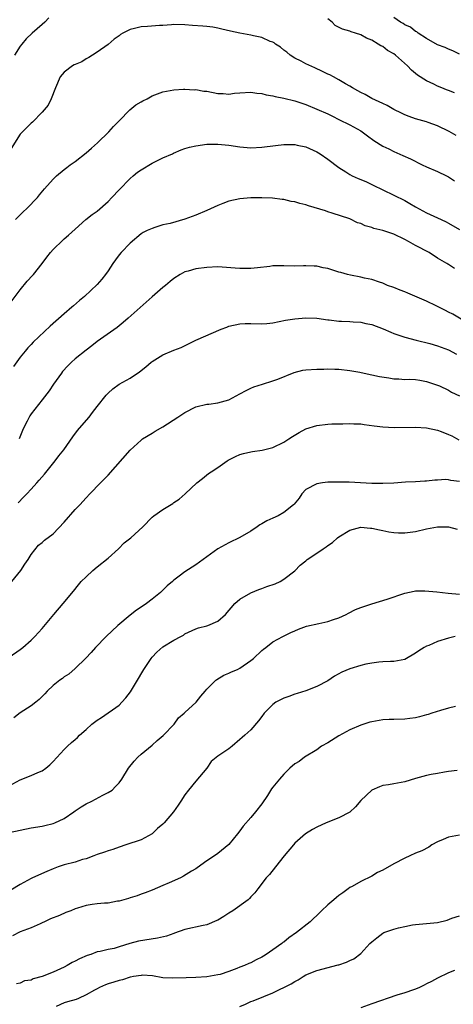
# Model space of a CAD drawing. Units: inches. Extents: x 2565000 to 2568000, y 1512000 to 1515000.
# Drawn here: x 2565943 to 2566022, y 1513006 to 1513185 of the extents above; entities that cross this region are included whole.
import ezdxf

# ---------------------------------------------------------------- set-up
doc = ezdxf.new("R2010")
doc.units = ezdxf.units.IN
doc.header["$MEASUREMENT"] = 0
doc.layers.add('LD25651512_2ft', color=53, linetype='Continuous')

msp = doc.modelspace()

# ---------------------------------------------------------------- linework, layer by layer
at = {"layer": 'LD25651512_2ft'}
for points, elevation in [([(2566022.35, 1513164.35), (2566021.08, 1513165.08), (2566019, 1513166.08), (2566017.3, 1513166.7), (2566017, 1513166.82), (2566015, 1513167.39), (2566013.8, 1513167.8), (2566013, 1513168.09), (2566012.4, 1513168.4), (2566011, 1513169.07), (2566009.82, 1513169.82), (2566009, 1513170.17), (2566007, 1513171.08), (2566005.8, 1513171.8), (2566005, 1513172.14), (2566004.47, 1513172.47), (2566003.52, 1513173), (2566003, 1513173.32), (2566002.25, 1513173.75), (2566001, 1513174.5), (2566000.03, 1513175), (2565999.37, 1513175.37), (2565999, 1513175.53), (2565998.02, 1513176.02), (2565996.64, 1513176.64), (2565995, 1513177.41), (2565994.14, 1513177.86), (2565993, 1513178.42), (2565992.15, 1513179), (2565991.52, 1513179.52), (2565991, 1513179.89), (2565990.41, 1513180.41), (2565989.46, 1513181), (2565989.22, 1513181.22), (2565989, 1513181.31), (2565988.52, 1513181.48), (2565987, 1513182.18), (2565985.5, 1513182.5), (2565985, 1513182.63), (2565982.96, 1513182.96), (2565981.32, 1513183.32), (2565979.7, 1513183.7), (2565979, 1513183.88), (2565978.06, 1513184.06), (2565977, 1513184.21), (2565976.28, 1513184.28), (2565974.4, 1513184.4), (2565973, 1513184.5), (2565971, 1513184.54), (2565970.52, 1513184.52), (2565969, 1513184.39), (2565968.37, 1513184.37), (2565966.2, 1513184.2), (2565965, 1513184.15), (2565963.81, 1513183.81), (2565963, 1513183.67), (2565961.68, 1513183), (2565961.27, 1513182.73), (2565961, 1513182.49), (2565960.14, 1513181.86), (2565959, 1513180.92), (2565957, 1513179.51), (2565956.18, 1513179), (2565955.47, 1513178.53), (2565955, 1513178.31), (2565954.22, 1513177.78), (2565953, 1513177.29), (2565952.82, 1513177.18), (2565952.51, 1513177), (2565951, 1513175.88), (2565950.29, 1513175), (2565949.41, 1513173), (2565948.65, 1513171), (2565948.12, 1513169.88), (2565947, 1513168.58), (2565945.25, 1513166.75), (2565945, 1513166.56), (2565944.22, 1513165.78), (2565943.4, 1513165), (2565943, 1513164.55), (2565940.73, 1513161)], 9440), ([(2565948.24, 1513185.76), (2565947.49, 1513185), (2565947, 1513184.59), (2565945.2, 1513183), (2565944.07, 1513181.94), (2565943.3, 1513181), (2565943, 1513180.59), (2565941.98, 1513179)], 9438), ([(2566022.08, 1513172.08), (2566021, 1513172.52), (2566020.63, 1513172.63), (2566019.74, 1513173), (2566019, 1513173.32), (2566018.31, 1513173.69), (2566017, 1513174.31), (2566015.34, 1513175.34), (2566015, 1513175.65), (2566014.24, 1513176.24), (2566013.51, 1513177), (2566011.3, 1513179), (2566011, 1513179.21), (2566009.85, 1513179.85), (2566009, 1513180.52), (2566008.66, 1513180.66), (2566008.2, 1513181), (2566007, 1513181.72), (2566006.06, 1513182.06), (2566005, 1513182.67), (2566004.02, 1513183), (2566003.24, 1513183.24), (2566003, 1513183.33), (2566001.7, 1513183.7), (2566000.37, 1513184.37), (2565999.78, 1513185), (2565999, 1513185.58)], 9438), ([(2566023, 1513179.17), (2566021.78, 1513179.78), (2566021, 1513180.04), (2566020.37, 1513180.37), (2566019, 1513180.83), (2566017, 1513182), (2566015.44, 1513183), (2566015.2, 1513183.2), (2566015, 1513183.3), (2566014.05, 1513184.05), (2566013, 1513184.51), (2566012.72, 1513184.72), (2566012.26, 1513185), (2566011, 1513185.82)], 9436), ([(2565942.12, 1513149), (2565943.57, 1513150.43), (2565944.19, 1513151), (2565946.14, 1513153), (2565946.5, 1513153.5), (2565947.4, 1513154.6), (2565949, 1513156.38), (2565949.64, 1513157), (2565951, 1513158.14), (2565951.5, 1513158.5), (2565952.12, 1513159), (2565953, 1513159.61), (2565955, 1513161.18), (2565955.99, 1513162.01), (2565957.07, 1513163), (2565959.15, 1513165), (2565960.01, 1513165.99), (2565961, 1513167.01), (2565962.99, 1513169.01), (2565964.08, 1513169.92), (2565965, 1513170.47), (2565965.35, 1513170.65), (2565966.13, 1513171), (2565967, 1513171.58), (2565969, 1513172.31), (2565971, 1513172.64), (2565972.75, 1513172.75), (2565973, 1513172.78), (2565974.68, 1513172.68), (2565975, 1513172.71), (2565976.43, 1513172.43), (2565977, 1513172.38), (2565979, 1513171.99), (2565979.97, 1513171.97), (2565981, 1513171.89), (2565982.03, 1513172.03), (2565983, 1513172.11), (2565985, 1513172.24), (2565986.06, 1513172.06), (2565987, 1513171.99), (2565987.76, 1513171.76), (2565989, 1513171.58), (2565989.44, 1513171.44), (2565991, 1513171.14), (2565993, 1513170.63), (2565995, 1513169.95), (2565997, 1513169.14), (2565999, 1513168.25), (2565999.83, 1513167.83), (2566001, 1513167.27), (2566003, 1513166.25), (2566005, 1513165.15), (2566005.24, 1513165), (2566006.26, 1513164.26), (2566007.4, 1513163.4), (2566009, 1513162.4), (2566010.13, 1513161.87), (2566011, 1513161.43), (2566012.69, 1513160.69), (2566014.05, 1513160.05), (2566016.21, 1513159), (2566017, 1513158.64), (2566019, 1513157.78), (2566020.62, 1513157), (2566021, 1513156.8), (2566022.09, 1513156.09)], 9442), ([(2565940.62, 1513133), (2565943, 1513136.21), (2565944.26, 1513137.74), (2565945.22, 1513138.78), (2565945.41, 1513139), (2565947, 1513140.98), (2565947.85, 1513142.15), (2565948.54, 1513143), (2565949, 1513143.54), (2565950.76, 1513145.24), (2565951, 1513145.47), (2565951.82, 1513146.18), (2565953, 1513147.25), (2565954.98, 1513149), (2565956.1, 1513149.9), (2565957, 1513150.54), (2565959, 1513152.31), (2565959.7, 1513153), (2565961, 1513154.42), (2565963, 1513156.48), (2565963.57, 1513157), (2565964.35, 1513157.65), (2565965, 1513158.07), (2565967, 1513159.29), (2565969, 1513160.26), (2565970.71, 1513161), (2565970.9, 1513161.1), (2565972.31, 1513161.69), (2565973, 1513161.93), (2565973.83, 1513162.17), (2565975, 1513162.47), (2565977, 1513162.74), (2565979, 1513162.77), (2565981, 1513162.59), (2565983, 1513162.28), (2565985, 1513162.09), (2565987, 1513162.17), (2565989.48, 1513162.52), (2565991, 1513162.68), (2565991.3, 1513162.7), (2565993, 1513162.66), (2565993.41, 1513162.59), (2565995, 1513162.24), (2565997, 1513161.36), (2565997.6, 1513161), (2565999, 1513160.01), (2566001, 1513158.5), (2566002.31, 1513157.69), (2566003, 1513157.24), (2566003.46, 1513157), (2566004.51, 1513156.51), (2566005.92, 1513155.92), (2566007.29, 1513155.29), (2566009, 1513154.44), (2566011, 1513153.47), (2566013, 1513152.46), (2566013.94, 1513151.94), (2566015, 1513151.29), (2566017, 1513150.23), (2566019, 1513149.33), (2566019.65, 1513149), (2566020.58, 1513148.58), (2566021, 1513148.37), (2566023, 1513147.18)], 9444), ([(2566022.07, 1513140.07), (2566021, 1513140.81), (2566020.87, 1513140.87), (2566020.69, 1513141), (2566019, 1513141.98), (2566017.46, 1513143), (2566015, 1513144.27), (2566013.69, 1513145), (2566013, 1513145.35), (2566011, 1513146.31), (2566009, 1513147), (2566007.4, 1513147.4), (2566007, 1513147.56), (2566005.83, 1513147.83), (2566005, 1513148.26), (2566004.39, 1513148.39), (2566003, 1513149.11), (2565999.82, 1513150.18), (2565999, 1513150.42), (2565998.57, 1513150.57), (2565995.51, 1513151.51), (2565995, 1513151.68), (2565993.94, 1513151.94), (2565993, 1513152.23), (2565992.32, 1513152.32), (2565991, 1513152.66), (2565990.68, 1513152.68), (2565988.92, 1513152.92), (2565986.99, 1513152.99), (2565985, 1513152.98), (2565983, 1513152.8), (2565981, 1513152.34), (2565979.91, 1513151.91), (2565979, 1513151.59), (2565977, 1513150.66), (2565975, 1513149.79), (2565973, 1513149.05), (2565970.31, 1513148.31), (2565969, 1513148.01), (2565967.53, 1513147.53), (2565967, 1513147.39), (2565966.14, 1513147), (2565965.38, 1513146.62), (2565965, 1513146.38), (2565963, 1513144.7), (2565961.41, 1513143), (2565961, 1513142.55), (2565960.33, 1513141.67), (2565959.87, 1513141), (2565959, 1513139.66), (2565958.53, 1513139), (2565957.86, 1513138.14), (2565957, 1513137.14), (2565954.69, 1513135), (2565953.77, 1513134.23), (2565952.71, 1513133.29), (2565952.4, 1513133), (2565951, 1513131.84), (2565948.45, 1513129.55), (2565945.37, 1513126.63), (2565945, 1513126.2), (2565944.41, 1513125.59), (2565943.88, 1513125), (2565943, 1513123.89), (2565941.79, 1513122.21)], 9446), ([(2566025, 1513129.83), (2566021.75, 1513131.75), (2566021, 1513132.1), (2566020.44, 1513132.44), (2566018.74, 1513133.26), (2566017, 1513134.15), (2566013.57, 1513135.57), (2566013, 1513135.85), (2566012.15, 1513136.15), (2566011, 1513136.63), (2566009.86, 1513137), (2566009, 1513137.42), (2566008.42, 1513137.58), (2566007, 1513138.08), (2566005.66, 1513138.34), (2566005, 1513138.52), (2566003.14, 1513138.86), (2566002.61, 1513139), (2566001.37, 1513139.37), (2566001, 1513139.44), (2565999, 1513140.05), (2565998.19, 1513140.19), (2565997, 1513140.49), (2565996.5, 1513140.5), (2565995, 1513140.59), (2565994.59, 1513140.59), (2565993, 1513140.53), (2565991, 1513140.58), (2565989, 1513140.55), (2565988.47, 1513140.47), (2565986.23, 1513140.23), (2565985, 1513140.08), (2565984.1, 1513140.1), (2565983, 1513140.07), (2565982.16, 1513140.16), (2565979, 1513140.36), (2565977, 1513140.29), (2565975, 1513140), (2565973.61, 1513139.61), (2565973, 1513139.46), (2565972.11, 1513139), (2565971, 1513138.27), (2565970.31, 1513137.69), (2565969.44, 1513137), (2565969, 1513136.61), (2565967, 1513134.92), (2565962.66, 1513131), (2565961.77, 1513130.23), (2565961, 1513129.64), (2565960.65, 1513129.35), (2565957, 1513126.75), (2565956.03, 1513125.97), (2565955, 1513125.19), (2565953, 1513123.61), (2565952.32, 1513123), (2565951.66, 1513122.34), (2565950.72, 1513121.28), (2565950.5, 1513121), (2565949.07, 1513119), (2565948.25, 1513117.75), (2565947, 1513116.13), (2565945, 1513113.58), (2565944.76, 1513113.24), (2565944.61, 1513113), (2565944.25, 1513112.25), (2565943.62, 1513111), (2565943.43, 1513110.57), (2565942.83, 1513109)], 9448), ([(2565942.66, 1513097.34), (2565943.62, 1513098.38), (2565944.23, 1513099), (2565945, 1513099.83), (2565946.01, 1513101), (2565946.48, 1513101.52), (2565947.41, 1513102.59), (2565949.38, 1513105), (2565950.06, 1513105.94), (2565950.92, 1513107), (2565952.59, 1513109.41), (2565953.45, 1513110.55), (2565953.82, 1513111), (2565955.53, 1513113), (2565956.17, 1513113.82), (2565957, 1513114.95), (2565958.65, 1513117), (2565959, 1513117.38), (2565959.88, 1513118.12), (2565961.03, 1513118.97), (2565963, 1513120.11), (2565964.74, 1513121.26), (2565965.87, 1513122.13), (2565966.84, 1513123), (2565967, 1513123.12), (2565969, 1513124.34), (2565971, 1513125.2), (2565972.32, 1513125.68), (2565975, 1513127.01), (2565979.6, 1513129), (2565980.62, 1513129.38), (2565981, 1513129.54), (2565983, 1513130), (2565983.96, 1513130.04), (2565985, 1513130.05), (2565987, 1513129.99), (2565987.93, 1513130.07), (2565989, 1513130.19), (2565991.33, 1513130.67), (2565993, 1513130.93), (2565995, 1513131.06), (2565997, 1513131.01), (2565999, 1513130.75), (2565999.25, 1513130.75), (2566001, 1513130.49), (2566001.5, 1513130.5), (2566003, 1513130.39), (2566003.63, 1513130.37), (2566005, 1513130.27), (2566005.95, 1513130.05), (2566007, 1513129.84), (2566009.06, 1513129.06), (2566010.46, 1513128.46), (2566011, 1513128.21), (2566013, 1513127.58), (2566015.07, 1513127), (2566017.59, 1513126.41), (2566019, 1513126.01), (2566021, 1513125.28), (2566022.46, 1513124.46)], 9450), ([(2565941.45, 1513083), (2565943.1, 1513085), (2565943.83, 1513086.17), (2565944.43, 1513087), (2565945, 1513087.96), (2565946.36, 1513089.64), (2565947, 1513090.12), (2565947.44, 1513090.56), (2565949, 1513091.7), (2565951, 1513093.83), (2565953, 1513096.17), (2565953.84, 1513097), (2565955, 1513098.28), (2565955.71, 1513099), (2565957.6, 1513101), (2565959, 1513102.42), (2565963, 1513106.95), (2565965, 1513108.81), (2565965.27, 1513109), (2565967, 1513110.08), (2565967.58, 1513110.42), (2565969, 1513111.2), (2565971.7, 1513113), (2565973, 1513113.85), (2565975, 1513114.84), (2565977, 1513115.33), (2565977.35, 1513115.35), (2565979, 1513115.57), (2565981, 1513116.13), (2565983, 1513117.22), (2565984.14, 1513117.86), (2565985, 1513118.29), (2565985.52, 1513118.48), (2565987.09, 1513119), (2565989, 1513119.57), (2565989.92, 1513119.92), (2565992.87, 1513121.13), (2565994.47, 1513121.53), (2565995, 1513121.6), (2565997, 1513121.75), (2565998.26, 1513121.74), (2565999, 1513121.78), (2566000.29, 1513121.71), (2566001, 1513121.72), (2566003, 1513121.49), (2566004.85, 1513121.15), (2566006.74, 1513120.74), (2566007, 1513120.72), (2566008.41, 1513120.41), (2566010.14, 1513120.14), (2566011, 1513119.98), (2566011.96, 1513119.96), (2566013, 1513119.87), (2566013.89, 1513119.89), (2566015, 1513119.82), (2566015.73, 1513119.73), (2566017, 1513119.5), (2566018.45, 1513119), (2566019.34, 1513118.66), (2566021, 1513117.88), (2566021.53, 1513117.53), (2566023, 1513116.87)], 9452), ([(2565941, 1513069.2), (2565943, 1513070.61), (2565943.49, 1513071), (2565945, 1513072.34), (2565945.66, 1513073), (2565947, 1513074.47), (2565949.13, 1513077), (2565950.84, 1513079), (2565952.72, 1513081.28), (2565953.6, 1513082.4), (2565954.12, 1513083), (2565955, 1513083.86), (2565956.22, 1513085), (2565957, 1513085.67), (2565959, 1513087.25), (2565960.91, 1513089), (2565961.96, 1513090.04), (2565963.13, 1513091), (2565965.33, 1513093), (2565967, 1513094.72), (2565967.35, 1513095), (2565969, 1513096.14), (2565970.78, 1513097.22), (2565971, 1513097.4), (2565971.95, 1513098.05), (2565973.03, 1513098.97), (2565975.18, 1513101), (2565976.18, 1513101.82), (2565977.31, 1513102.69), (2565977.76, 1513103), (2565979, 1513103.82), (2565980.66, 1513105), (2565980.87, 1513105.13), (2565982.18, 1513105.82), (2565983, 1513106.14), (2565983.66, 1513106.34), (2565985, 1513106.68), (2565985.29, 1513106.71), (2565987.03, 1513106.97), (2565989, 1513107.42), (2565991, 1513108.39), (2565991.88, 1513109), (2565992.56, 1513109.44), (2565993.81, 1513110.19), (2565995, 1513110.84), (2565997, 1513111.46), (2565999, 1513111.71), (2565999.73, 1513111.73), (2566001, 1513111.79), (2566001.77, 1513111.77), (2566003, 1513111.81), (2566003.74, 1513111.74), (2566005, 1513111.73), (2566005.63, 1513111.63), (2566007.42, 1513111.42), (2566009, 1513111.2), (2566011.1, 1513111.1), (2566015, 1513111.13), (2566017, 1513111.03), (2566019, 1513110.62), (2566019.65, 1513110.35), (2566021, 1513109.83), (2566021.56, 1513109.56), (2566022.85, 1513108.85)], 9454), ([(2566023, 1513101.22), (2566021.43, 1513101.43), (2566021, 1513101.53), (2566020.41, 1513101.59), (2566019, 1513101.48), (2566018.48, 1513101.52), (2566017, 1513101.31), (2566016.69, 1513101.31), (2566015, 1513101.21), (2566013.12, 1513101.12), (2566011, 1513100.96), (2566009, 1513100.86), (2566008.87, 1513100.87), (2566007, 1513100.89), (2566002.88, 1513101.12), (2566000.86, 1513101.14), (2565999, 1513101.12), (2565998.01, 1513101), (2565997, 1513100.85), (2565995, 1513099.76), (2565994.25, 1513099), (2565993.77, 1513098.23), (2565992.89, 1513097.11), (2565992.77, 1513097), (2565991, 1513095.58), (2565989.95, 1513095), (2565989, 1513094.55), (2565987.91, 1513094.09), (2565987, 1513093.53), (2565986.65, 1513093.35), (2565986.17, 1513093), (2565985, 1513092.22), (2565983, 1513091.05), (2565981, 1513090.08), (2565980.29, 1513089.71), (2565979, 1513088.99), (2565977, 1513087.54), (2565976.3, 1513087), (2565975, 1513086.07), (2565973, 1513084.77), (2565971.96, 1513083.96), (2565971, 1513083.25), (2565970.72, 1513083), (2565969.75, 1513082.25), (2565969, 1513081.41), (2565968.77, 1513081.23), (2565968.57, 1513081), (2565967, 1513079.77), (2565965.98, 1513079), (2565965, 1513078.32), (2565964.18, 1513077.82), (2565963, 1513076.87), (2565960.75, 1513075), (2565958.64, 1513073), (2565956.69, 1513071), (2565955.93, 1513070.07), (2565954.95, 1513069.05), (2565953, 1513067.15), (2565951.87, 1513066.13), (2565951, 1513065.61), (2565950.68, 1513065.32), (2565950.24, 1513065), (2565949, 1513064.03), (2565947.94, 1513063), (2565947.49, 1513062.51), (2565947, 1513062.05), (2565946.47, 1513061.53), (2565945.83, 1513061), (2565945, 1513060.35), (2565943, 1513059.05), (2565941.83, 1513058.17)], 9456), ([(2565941, 1513045.77), (2565943, 1513046.83), (2565945, 1513047.64), (2565946.19, 1513048.19), (2565947, 1513048.53), (2565947.69, 1513049), (2565948.4, 1513049.6), (2565949, 1513050.22), (2565951, 1513052.37), (2565951.62, 1513053), (2565952.34, 1513053.66), (2565953, 1513054.21), (2565953.41, 1513054.59), (2565953.82, 1513055), (2565955, 1513056.02), (2565956.07, 1513057), (2565957, 1513057.72), (2565957.79, 1513058.21), (2565961, 1513060.49), (2565961.51, 1513061), (2565962.22, 1513061.78), (2565963.11, 1513062.89), (2565964.36, 1513065), (2565965.34, 1513066.66), (2565965.52, 1513067), (2565966.82, 1513069), (2565967, 1513069.23), (2565967.87, 1513070.13), (2565969, 1513071.1), (2565971, 1513072.34), (2565972.27, 1513073), (2565972.74, 1513073.26), (2565973, 1513073.45), (2565975, 1513074.4), (2565975.44, 1513074.56), (2565977, 1513074.95), (2565977.16, 1513075), (2565979, 1513075.8), (2565980.37, 1513077), (2565982.07, 1513079), (2565983, 1513079.81), (2565985, 1513080.97), (2565986.42, 1513081.58), (2565987, 1513081.73), (2565987.92, 1513082.08), (2565989.42, 1513082.58), (2565990.33, 1513083), (2565991, 1513083.43), (2565993, 1513084.99), (2565994, 1513086), (2565995, 1513086.79), (2565995.11, 1513086.89), (2565995.25, 1513087), (2565997, 1513088.16), (2565998.18, 1513089), (2565998.69, 1513089.31), (2565999, 1513089.55), (2565999.88, 1513090.12), (2566000.78, 1513091), (2566001, 1513091.18), (2566003, 1513092.4), (2566005, 1513092.9), (2566006.76, 1513092.76), (2566007, 1513092.76), (2566008.41, 1513092.41), (2566009, 1513092.34), (2566010.09, 1513092.09), (2566011, 1513091.95), (2566011.9, 1513091.9), (2566013, 1513091.86), (2566013.98, 1513091.98), (2566015, 1513092.15), (2566017, 1513092.63), (2566019, 1513093), (2566021, 1513092.98), (2566022.58, 1513092.58)], 9458), ([(2565941, 1513037.25), (2565943, 1513037.71), (2565945, 1513038.1), (2565947, 1513038.43), (2565947.48, 1513038.52), (2565949, 1513038.87), (2565949.29, 1513039), (2565951, 1513039.81), (2565952.74, 1513041), (2565953, 1513041.19), (2565954.09, 1513041.91), (2565955, 1513042.48), (2565956.03, 1513043), (2565958.05, 1513044.05), (2565959, 1513044.52), (2565959.73, 1513045), (2565960.37, 1513045.63), (2565961, 1513046.3), (2565961.51, 1513047), (2565962.75, 1513049), (2565963.75, 1513050.25), (2565964.42, 1513051), (2565965, 1513051.52), (2565967, 1513053.2), (2565967.95, 1513054.05), (2565969.06, 1513054.94), (2565971.01, 1513057), (2565971.85, 1513058.15), (2565972.87, 1513059), (2565973, 1513059.14), (2565975.01, 1513061), (2565975.9, 1513062.1), (2565976.69, 1513063), (2565977, 1513063.4), (2565978.6, 1513065), (2565978.82, 1513065.18), (2565980.08, 1513065.92), (2565981, 1513066.29), (2565981.46, 1513066.54), (2565982.58, 1513067), (2565983, 1513067.2), (2565985, 1513068.61), (2565985.5, 1513069), (2565987, 1513070.46), (2565987.29, 1513070.71), (2565987.72, 1513071), (2565989, 1513072.03), (2565990.79, 1513073), (2565992.27, 1513073.73), (2565993, 1513074.01), (2565993.66, 1513074.34), (2565995.14, 1513074.86), (2565997.36, 1513075.36), (2565999, 1513075.7), (2566000.07, 1513076.07), (2566001, 1513076.37), (2566002.32, 1513077), (2566002.75, 1513077.25), (2566004.07, 1513077.93), (2566005, 1513078.29), (2566007.04, 1513078.96), (2566009.79, 1513079.79), (2566013, 1513080.88), (2566014.72, 1513081.28), (2566015, 1513081.3), (2566016.67, 1513081.33), (2566018.88, 1513081.12), (2566020.89, 1513080.89), (2566023, 1513080.7)], 9460), ([(2566022.19, 1513073), (2566021, 1513072.71), (2566019, 1513072.09), (2566017.37, 1513071.37), (2566017, 1513071.22), (2566016.57, 1513071), (2566015.6, 1513070.4), (2566015, 1513069.96), (2566013, 1513068.82), (2566011, 1513068.41), (2566010.41, 1513068.41), (2566009, 1513068.35), (2566008.3, 1513068.3), (2566007, 1513068.13), (2566005.92, 1513067.92), (2566005, 1513067.69), (2566003, 1513067.1), (2566001.53, 1513066.47), (2566000.23, 1513065.77), (2565999, 1513064.92), (2565997, 1513063.85), (2565995, 1513063.1), (2565993.43, 1513062.57), (2565993, 1513062.47), (2565991.93, 1513062.07), (2565991, 1513061.76), (2565989.57, 1513061), (2565989, 1513060.61), (2565987.41, 1513059), (2565987, 1513058.42), (2565986.39, 1513057.61), (2565985, 1513055.98), (2565983.92, 1513055), (2565983.41, 1513054.59), (2565983, 1513054.2), (2565981.6, 1513053), (2565981, 1513052.52), (2565979, 1513051.16), (2565977.78, 1513050.22), (2565976.96, 1513049), (2565975, 1513046.59), (2565973.62, 1513045), (2565973, 1513044.1), (2565972.27, 1513043), (2565971.74, 1513042.26), (2565970.92, 1513041), (2565969.24, 1513039), (2565969, 1513038.77), (2565968.03, 1513037.97), (2565967, 1513037.02), (2565965, 1513035.93), (2565962.25, 1513035), (2565961, 1513034.61), (2565959.85, 1513034.15), (2565959, 1513033.93), (2565958.33, 1513033.67), (2565957, 1513033.25), (2565956.41, 1513033), (2565955, 1513032.48), (2565954.32, 1513032.32), (2565953, 1513031.87), (2565951, 1513031.36), (2565949.93, 1513031), (2565949, 1513030.64), (2565947.88, 1513030.12), (2565945.27, 1513029), (2565945, 1513028.87), (2565943, 1513027.76), (2565941.28, 1513026.72)], 9462), ([(2566022.25, 1513060.25), (2566021, 1513059.95), (2566019.51, 1513059.51), (2566017.94, 1513059), (2566017.25, 1513058.75), (2566017, 1513058.7), (2566015.68, 1513058.32), (2566015, 1513058.19), (2566013.96, 1513058.04), (2566013, 1513057.93), (2566011, 1513057.88), (2566010.17, 1513057.83), (2566009, 1513057.8), (2566007, 1513057.46), (2566006.64, 1513057.36), (2566005, 1513056.82), (2566003, 1513055.97), (2566001, 1513054.91), (2565999, 1513053.63), (2565997.88, 1513053), (2565997, 1513052.34), (2565994.76, 1513051), (2565993.77, 1513050.23), (2565993, 1513049.76), (2565992.12, 1513049), (2565991, 1513047.92), (2565990.21, 1513047), (2565989, 1513045.52), (2565988.77, 1513045.23), (2565988.03, 1513044.03), (2565987, 1513042.47), (2565985.84, 1513041), (2565985, 1513040.01), (2565983.6, 1513038.4), (2565983, 1513037.58), (2565982.56, 1513037), (2565981, 1513035.05), (2565979, 1513033.41), (2565978.73, 1513033.27), (2565977, 1513032.12), (2565975.2, 1513030.8), (2565975, 1513030.66), (2565974.2, 1513030.2), (2565972.73, 1513029.27), (2565972.18, 1513029), (2565970.11, 1513028.11), (2565969, 1513027.61), (2565967, 1513026.77), (2565965.74, 1513026.26), (2565965, 1513026.01), (2565964.27, 1513025.73), (2565963, 1513025.34), (2565962.75, 1513025.25), (2565961, 1513024.74), (2565960.73, 1513024.73), (2565959, 1513024.4), (2565958.38, 1513024.37), (2565957, 1513024.25), (2565956.11, 1513024.11), (2565955, 1513023.97), (2565953.46, 1513023.46), (2565953, 1513023.33), (2565952.23, 1513023), (2565951.34, 1513022.66), (2565950.15, 1513022.15), (2565948.49, 1513021.51), (2565947.43, 1513021), (2565947, 1513020.77), (2565946.62, 1513020.62), (2565945, 1513019.9), (2565943, 1513019.12), (2565941.59, 1513018.41)], 9464), ([(2566022.56, 1513048.56), (2566021, 1513048.35), (2566020.28, 1513048.28), (2566019, 1513048.02), (2566017.85, 1513047.85), (2566017, 1513047.66), (2566015, 1513047.13), (2566013, 1513046.5), (2566011, 1513046.12), (2566010.04, 1513045.96), (2566009, 1513045.82), (2566008.39, 1513045.61), (2566007, 1513045), (2566005, 1513043.08), (2566004.07, 1513041.93), (2566003, 1513040.99), (2566001, 1513039.95), (2565998.72, 1513039), (2565997, 1513038.21), (2565996.19, 1513037.81), (2565994.97, 1513037.03), (2565993, 1513035.3), (2565992.73, 1513035), (2565991.05, 1513033), (2565989.48, 1513031), (2565988.37, 1513029.63), (2565987.79, 1513029), (2565986.27, 1513027), (2565985.74, 1513026.26), (2565985, 1513025.51), (2565984.77, 1513025.23), (2565984.51, 1513025), (2565981.72, 1513023), (2565981, 1513022.55), (2565980.08, 1513021.92), (2565979, 1513021.29), (2565978.8, 1513021.2), (2565977, 1513020.44), (2565976.32, 1513020.32), (2565973, 1513019.59), (2565971.12, 1513018.88), (2565971, 1513018.85), (2565969.64, 1513018.36), (2565968, 1513018), (2565964.57, 1513017.43), (2565962.99, 1513017.01), (2565961, 1513016.43), (2565960.13, 1513016.13), (2565959, 1513015.94), (2565957.54, 1513015.54), (2565957, 1513015.48), (2565955.89, 1513015), (2565955.19, 1513014.81), (2565953.77, 1513014.23), (2565953, 1513013.79), (2565952.45, 1513013.55), (2565951.54, 1513013), (2565951, 1513012.71), (2565949, 1513011.81), (2565947.01, 1513011.01), (2565945.39, 1513010.61), (2565945, 1513010.32), (2565943.81, 1513010.19), (2565943, 1513009.82), (2565942.35, 1513009.65)], 9466), ([(2566023, 1513036.78), (2566021, 1513036.43), (2566019.98, 1513035.98), (2566019, 1513035.57), (2566017.97, 1513035), (2566017.41, 1513034.59), (2566016.1, 1513033.9), (2566015, 1513033.46), (2566013.91, 1513033), (2566013, 1513032.58), (2566011, 1513031.52), (2566009, 1513030.39), (2566008.04, 1513029.96), (2566007, 1513029.3), (2566005, 1513028.31), (2566003.43, 1513027.43), (2566003, 1513027.21), (2566002.74, 1513027), (2566001.73, 1513026.27), (2566001, 1513025.79), (2566000.57, 1513025.43), (2566000.11, 1513025), (2565999, 1513024.06), (2565997.87, 1513023), (2565997, 1513022.14), (2565996.41, 1513021.59), (2565995.8, 1513021), (2565993.33, 1513019), (2565991.94, 1513018.06), (2565991, 1513017.28), (2565990.82, 1513017.18), (2565990.61, 1513017), (2565989, 1513015.84), (2565987.77, 1513015), (2565987.28, 1513014.72), (2565987, 1513014.53), (2565985.94, 1513014.06), (2565985, 1513013.52), (2565984.62, 1513013.38), (2565983.84, 1513013), (2565983, 1513012.68), (2565982.44, 1513012.44), (2565981, 1513011.93), (2565979.4, 1513011.4), (2565979, 1513011.29), (2565977, 1513010.95), (2565975, 1513010.85), (2565973.21, 1513010.79), (2565970.68, 1513010.68), (2565969, 1513010.78), (2565967.11, 1513011.11), (2565965.22, 1513011.22), (2565965, 1513011.21), (2565963.66, 1513011), (2565963.11, 1513010.89), (2565963, 1513010.89), (2565961.62, 1513010.38), (2565961, 1513010.28), (2565960.05, 1513009.95), (2565959, 1513009.65), (2565958.52, 1513009.48), (2565957.44, 1513009), (2565957, 1513008.78), (2565956.54, 1513008.54), (2565955, 1513007.66), (2565953.61, 1513007), (2565953.17, 1513006.83), (2565951.62, 1513006.38), (2565951, 1513006.18), (2565949.56, 1513005.56)], 9468), ([(2565983, 1513005.55), (2565984.04, 1513005.96), (2565985, 1513006.43), (2565985.43, 1513006.57), (2565987.36, 1513007.36), (2565989, 1513008), (2565992.36, 1513009.64), (2565993, 1513010.1), (2565993.61, 1513010.39), (2565994.51, 1513011), (2565995, 1513011.29), (2565997, 1513012.11), (2566000.9, 1513013.11), (2566001, 1513013.15), (2566002.41, 1513013.59), (2566003, 1513013.92), (2566003.76, 1513014.24), (2566005, 1513015.17), (2566006.66, 1513017), (2566007, 1513017.31), (2566007.95, 1513018.05), (2566009, 1513018.89), (2566009.22, 1513019), (2566011, 1513019.62), (2566011.88, 1513019.88), (2566013, 1513020.15), (2566014.42, 1513020.42), (2566015, 1513020.51), (2566017, 1513020.66), (2566019, 1513020.88), (2566020.71, 1513021.29), (2566021.61, 1513021.61), (2566023, 1513022.07)], 9470), ([(2566022.09, 1513012.09), (2566021, 1513011.68), (2566019, 1513010.73), (2566017.88, 1513010.12), (2566017, 1513009.67), (2566016.57, 1513009.43), (2566015.67, 1513009), (2566015, 1513008.72), (2566014.59, 1513008.59), (2566013, 1513008.03), (2566011.58, 1513007.58), (2566007, 1513006.04), (2566005, 1513005.27)], 9472)]:
    msp.add_lwpolyline(points, dxfattribs=dict(at, elevation=elevation))

doc.saveas('drawing.dxf')
